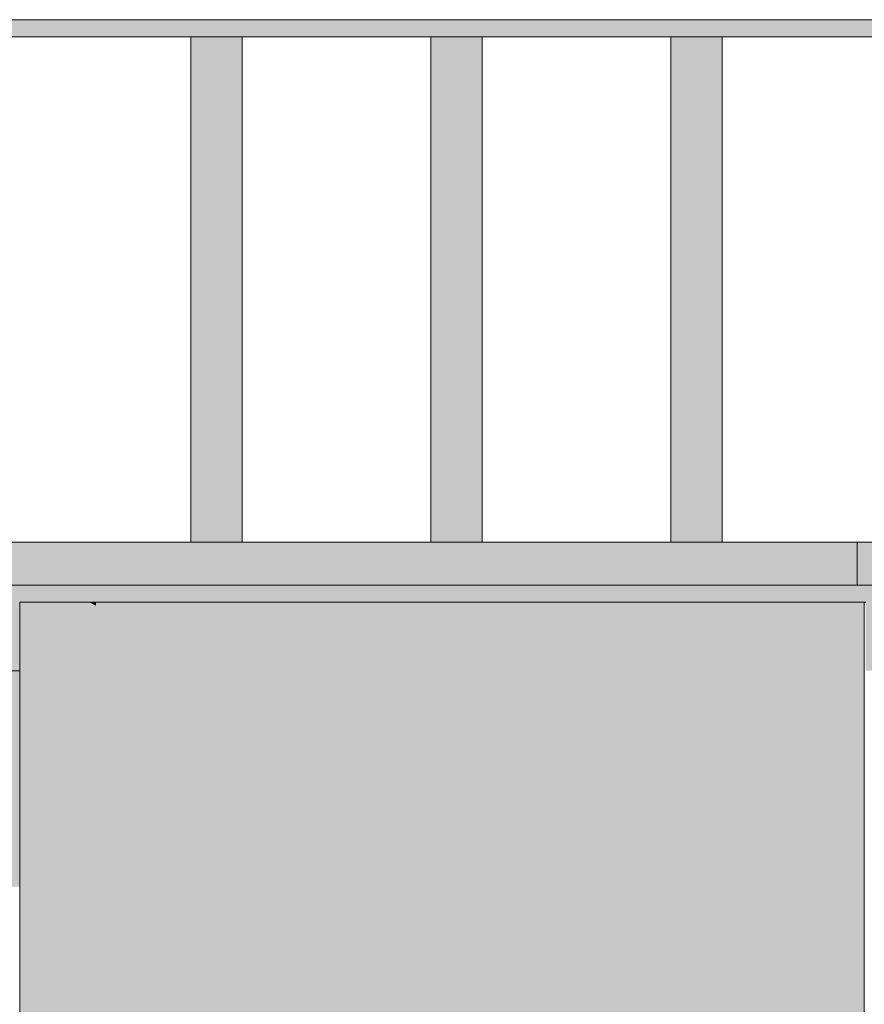
# Model space of a CAD drawing. Units: millimetres. Extents: x -352 to 128318, y 2950 to 10035.
# Drawn here: x 1272 to 1765, y 4700 to 5275 of the extents above; entities that cross this region are included whole.
import ezdxf

# ---------------------------------------------------------------- set-up
doc = ezdxf.new("R2010")
doc.units = ezdxf.units.MM
doc.header["$MEASUREMENT"] = 0
doc.layers.add('9_VAADE_1_SA - SISUSTUS - erimööbel', color=7, linetype='Continuous')
doc.layers.add('9_VAADE_1_SA - TREPP - piire', color=7, linetype='Continuous')
doc.layers.add('9_VAADE_1_SA - SISUSTUS - erimööbel_Pen_No__1', color=255, linetype='Continuous', lineweight=13)
doc.layers.add('9_VAADE_1_SA - TREPP - piire_Pen_No__1', color=255, linetype='Continuous', lineweight=13)

msp = doc.modelspace()

# ---------------------------------------------------------------- hatches: boundary and pattern name
at = {"layer": '9_VAADE_1_SA - SISUSTUS - erimööbel', "linetype": 'Continuous', "lineweight": 0, "true_color": 0x995e4d}
for points in [[(772.11, 5265), (1869.2, 5265), (1869.2, 5275), (772.11, 5275)], [(772.11, 4970), (772.11, 4945), (1760.86, 4945), (1760.86, 4970)], [(1760.86, 4945), (1980.22, 4945), (1980.22, 4970), (1760.86, 4970)], [(1891.15, 4945), (772.11, 4945), (772.11, 4935), (1243.14, 4935), (1243.14, 4895), (1272.26, 4895), (1272.26, 4935), (1765.85, 4935), (1765.85, 4895), (1782.25, 4895), (1782.25, 4935), (1891.15, 4935)]]:
    msp.add_hatch(color=25, dxfattribs=at).paths.add_polyline_path(points)
at = {"layer": '9_VAADE_1_SA - SISUSTUS - erimööbel', "linetype": 'Continuous', "lineweight": 0, "true_color": 0x000000}
for points in [[(772.11, 5265), (1869.2, 5265), (1869.2, 5275), (772.11, 5275)], [(772.11, 4970), (772.11, 4945), (1760.86, 4945), (1760.86, 4970)], [(1760.86, 4945), (1980.22, 4945), (1980.22, 4970), (1760.86, 4970)], [(1891.15, 4945), (772.11, 4945), (772.11, 4935), (1243.14, 4935), (1243.14, 4895), (1272.26, 4895), (1272.26, 4935), (1765.85, 4935), (1765.85, 4895), (1782.25, 4895), (1782.25, 4935), (1891.15, 4935)], [(1891.15, 4945), (772.11, 4945), (772.11, 4935), (1243.14, 4935), (1243.14, 4895), (1272.26, 4895), (1272.26, 4935), (1765.85, 4935), (1765.85, 4895), (1782.25, 4895), (1782.25, 4935), (1891.15, 4935)], [(1243.14, 4768.91), (1272.26, 4768.91), (1272.26, 4895), (1243.14, 4895)]]:
    msp.add_hatch(color=18, dxfattribs=at).paths.add_polyline_path(points)
at = {"layer": '9_VAADE_1_SA - TREPP - piire', "linetype": 'Continuous', "lineweight": 0, "true_color": 0x995e4d}
for points in [[(1372.12, 4970), (1372.35, 5265)], [(1372.35, 4970), (1373.03, 4970), (1373.03, 5265), (1372.35, 5265)], [(1373.03, 4970), (1374.13, 4970), (1374.13, 5265), (1373.03, 5265)], [(1374.13, 4970), (1375.63, 4970), (1375.63, 5265), (1374.13, 5265)], [(1375.63, 5265), (1375.63, 4970), (1377.48, 4970), (1377.48, 5265)], [(1377.48, 4970), (1379.62, 4970), (1379.62, 5265), (1377.48, 5265)], [(1379.62, 4970), (1381.99, 4970), (1381.99, 5265), (1379.62, 5265)], [(1381.99, 4970), (1384.52, 4970), (1384.52, 5265), (1381.99, 5265)], [(1384.52, 4970), (1387.12, 4970), (1387.12, 5265), (1384.52, 5265)], [(1387.12, 4970), (1389.73, 4970), (1389.73, 5265), (1387.12, 5265)], [(1389.73, 4970), (1392.25, 4970), (1392.25, 5265), (1389.73, 5265)], [(1392.25, 4970), (1394.62, 4970), (1394.62, 5265), (1392.25, 5265)], [(1394.62, 4970), (1396.76, 4970), (1396.76, 5265), (1394.62, 5265)], [(1398.61, 5265), (1396.76, 5265), (1396.76, 4970), (1398.61, 4970)], [(1398.61, 4970), (1400.11, 4970), (1400.11, 5265), (1398.61, 5265)], [(1400.11, 4970), (1401.22, 4970), (1401.22, 5265), (1400.11, 5265)], [(1401.22, 4970), (1401.89, 4970), (1401.89, 5265), (1401.22, 5265)], [(1401.89, 4970), (1402.12, 5265)], [(1512.12, 4970), (1512.35, 5265)], [(1512.35, 4970), (1513.03, 4970), (1513.03, 5265), (1512.35, 5265)], [(1513.03, 4970), (1514.13, 4970), (1514.13, 5265), (1513.03, 5265)], [(1514.13, 4970), (1515.63, 4970), (1515.63, 5265), (1514.13, 5265)], [(1517.48, 5265), (1515.63, 5265), (1515.63, 4970), (1517.48, 4970)], [(1517.48, 4970), (1519.62, 4970), (1519.62, 5265), (1517.48, 5265)], [(1519.62, 4970), (1521.99, 4970), (1521.99, 5265), (1519.62, 5265)], [(1521.99, 4970), (1524.52, 4970), (1524.52, 5265), (1521.99, 5265)], [(1524.52, 4970), (1527.12, 4970), (1527.12, 5265), (1524.52, 5265)], [(1527.12, 4970), (1529.73, 4970), (1529.73, 5265), (1527.12, 5265)], [(1529.73, 4970), (1532.25, 4970), (1532.25, 5265), (1529.73, 5265)], [(1532.25, 4970), (1534.62, 4970), (1534.62, 5265), (1532.25, 5265)], [(1534.62, 4970), (1536.76, 4970), (1536.76, 5265), (1534.62, 5265)], [(1538.61, 5265), (1536.76, 5265), (1536.76, 4970), (1538.61, 4970)], [(1538.61, 4970), (1540.11, 4970), (1540.11, 5265), (1538.61, 5265)], [(1540.11, 4970), (1541.22, 4970), (1541.22, 5265), (1540.11, 5265)], [(1541.22, 4970), (1541.89, 4970), (1541.89, 5265), (1541.22, 5265)], [(1541.89, 4970), (1542.12, 5265)], [(1652.12, 4970), (1652.35, 5265)], [(1652.35, 4970), (1653.03, 4970), (1653.03, 5265), (1652.35, 5265)], [(1653.03, 4970), (1654.13, 4970), (1654.13, 5265), (1653.03, 5265)], [(1654.13, 4970), (1655.63, 4970), (1655.63, 5265), (1654.13, 5265)], [(1657.48, 5265), (1655.63, 5265), (1655.63, 4970), (1657.48, 4970)], [(1657.48, 4970), (1659.62, 4970), (1659.62, 5265), (1657.48, 5265)], [(1659.62, 4970), (1661.99, 4970), (1661.99, 5265), (1659.62, 5265)], [(1661.99, 4970), (1664.52, 4970), (1664.52, 5265), (1661.99, 5265)], [(1664.52, 4970), (1667.12, 4970), (1667.12, 5265), (1664.52, 5265)], [(1667.12, 4970), (1669.73, 4970), (1669.73, 5265), (1667.12, 5265)], [(1669.73, 4970), (1672.25, 4970), (1672.25, 5265), (1669.73, 5265)], [(1672.25, 4970), (1674.62, 4970), (1674.62, 5265), (1672.25, 5265)], [(1674.62, 4970), (1676.76, 4970), (1676.76, 5265), (1674.62, 5265)], [(1676.76, 5265), (1676.76, 4970), (1678.61, 4970), (1678.61, 5265)], [(1678.61, 4970), (1680.11, 4970), (1680.11, 5265), (1678.61, 5265)], [(1680.11, 4970), (1681.22, 4970), (1681.22, 5265), (1680.11, 5265)], [(1681.22, 4970), (1681.89, 4970), (1681.89, 5265), (1681.22, 5265)], [(1681.89, 4970), (1682.12, 5265)], [(1272.26, 3455), (1316.81, 3455), (1316.81, 4935), (1272.26, 4935)], [(1316.81, 3455), (1367.74, 3455), (1367.74, 4935), (1316.81, 4935)], [(1367.74, 4935), (1367.74, 3455), (1421.1, 3455), (1421.1, 4935)], [(1476.01, 4935), (1421.1, 4935), (1421.1, 3455), (1476.01, 3455)], [(1476.01, 4935), (1476.01, 3455), (1531.58, 3455), (1531.58, 4935)], [(1531.58, 3455), (1586.88, 3455), (1586.88, 4935), (1531.58, 4935)], [(1586.88, 4935), (1586.88, 3455), (1641.01, 3455), (1641.01, 4935)], [(1693.09, 4935), (1641.01, 4935), (1641.01, 3455), (1693.09, 3455)], [(1693.09, 4935), (1693.09, 3455), (1742.25, 3455), (1742.25, 4935)], [(1742.25, 4935), (1742.25, 3455), (1764.97, 3455), (1764.97, 4935)]]:
    msp.add_hatch(color=25, dxfattribs=at).paths.add_polyline_path(points)
at = {"layer": '9_VAADE_1_SA - TREPP - piire', "linetype": 'Continuous', "lineweight": 0, "true_color": 0x000000}
for points in [[(1372.12, 4970), (1372.35, 5265)], [(1372.12, 5237.37), (1372.35, 5238.88), (1372.35, 5265)], [(1372.35, 4970), (1373.03, 4970), (1373.03, 5265), (1372.35, 5265)], [(1372.35, 5265), (1372.35, 5238.88), (1373.03, 5240.33), (1373.03, 5265)], [(1373.03, 4970), (1374.13, 4970), (1374.13, 5265), (1373.03, 5265)], [(1373.03, 5265), (1373.03, 5240.33), (1374.13, 5241.7), (1374.13, 5265)], [(1374.13, 4970), (1375.63, 4970), (1375.63, 5265), (1374.13, 5265)], [(1374.13, 5265), (1374.13, 5241.7), (1375.63, 5242.94), (1375.63, 5265)], [(1375.63, 5265), (1375.63, 4970), (1377.48, 4970), (1377.48, 5265)], [(1375.63, 5265), (1375.63, 5242.94), (1377.48, 5244.01), (1377.48, 5265)], [(1377.48, 4970), (1379.62, 4970), (1379.62, 5265), (1377.48, 5265)], [(1377.48, 5265), (1377.48, 5244.01), (1379.62, 5244.87), (1379.62, 5265)], [(1379.62, 4970), (1381.99, 4970), (1381.99, 5265), (1379.62, 5265)], [(1381.99, 5265), (1379.62, 5265), (1379.62, 5244.87), (1381.99, 5245.51)], [(1381.99, 4970), (1384.52, 4970), (1384.52, 5265), (1381.99, 5265)], [(1381.99, 5265), (1381.99, 5245.51), (1384.52, 5245.9), (1384.52, 5265)], [(1384.52, 4970), (1387.12, 4970), (1387.12, 5265), (1384.52, 5265)], [(1384.52, 5245.9), (1387.12, 5246.03), (1387.12, 5265), (1384.52, 5265)], [(1387.12, 4970), (1389.73, 4970), (1389.73, 5265), (1387.12, 5265)], [(1387.12, 5265), (1387.12, 5246.03), (1389.73, 5245.9), (1389.73, 5265)], [(1389.73, 4970), (1392.25, 4970), (1392.25, 5265), (1389.73, 5265)], [(1389.73, 5245.9), (1392.25, 5245.51), (1392.25, 5265), (1389.73, 5265)], [(1392.25, 4970), (1394.62, 4970), (1394.62, 5265), (1392.25, 5265)], [(1392.25, 5245.51), (1394.62, 5244.87), (1394.62, 5265), (1392.25, 5265)], [(1394.62, 4970), (1396.76, 4970), (1396.76, 5265), (1394.62, 5265)], [(1394.62, 5265), (1394.62, 5244.87), (1396.76, 5244.01), (1396.76, 5265)], [(1398.61, 5265), (1396.76, 5265), (1396.76, 4970), (1398.61, 4970)], [(1398.61, 5265), (1396.76, 5265), (1396.76, 5244.01), (1398.61, 5242.94)], [(1398.61, 4970), (1400.11, 4970), (1400.11, 5265), (1398.61, 5265)], [(1400.11, 5265), (1398.61, 5265), (1398.61, 5242.94), (1400.11, 5241.7)], [(1400.11, 4970), (1401.22, 4970), (1401.22, 5265), (1400.11, 5265)], [(1400.11, 5241.7), (1401.22, 5240.33), (1401.22, 5265), (1400.11, 5265)], [(1401.22, 4970), (1401.89, 4970), (1401.89, 5265), (1401.22, 5265)], [(1401.22, 5265), (1401.22, 5240.33), (1401.89, 5238.88), (1401.89, 5265)], [(1401.89, 4970), (1402.12, 5265)], [(1401.89, 5265), (1401.89, 5238.88), (1402.12, 5237.37), (1402.12, 5265)], [(1512.12, 4970), (1512.35, 5265)], [(1512.12, 5265), (1512.12, 5237.37), (1512.35, 5238.88), (1512.35, 5265)], [(1512.35, 4970), (1513.03, 4970), (1513.03, 5265), (1512.35, 5265)], [(1512.35, 5265), (1512.35, 5238.88), (1513.03, 5240.33), (1513.03, 5265)], [(1513.03, 4970), (1514.13, 4970), (1514.13, 5265), (1513.03, 5265)], [(1513.03, 5240.33), (1514.13, 5241.7), (1514.13, 5265), (1513.03, 5265)], [(1514.13, 4970), (1515.63, 4970), (1515.63, 5265), (1514.13, 5265)], [(1515.63, 5265), (1514.13, 5265), (1514.13, 5241.7), (1515.63, 5242.94)], [(1517.48, 5265), (1515.63, 5265), (1515.63, 4970), (1517.48, 4970)], [(1515.63, 5265), (1515.63, 5242.94), (1517.48, 5244.01), (1517.48, 5265)], [(1517.48, 4970), (1519.62, 4970), (1519.62, 5265), (1517.48, 5265)], [(1517.48, 5265), (1517.48, 5244.01), (1519.62, 5244.87), (1519.62, 5265)], [(1519.62, 4970), (1521.99, 4970), (1521.99, 5265), (1519.62, 5265)], [(1519.62, 5265), (1519.62, 5244.87), (1521.99, 5245.51), (1521.99, 5265)], [(1521.99, 4970), (1524.52, 4970), (1524.52, 5265), (1521.99, 5265)], [(1521.99, 5245.51), (1524.52, 5245.9), (1524.52, 5265), (1521.99, 5265)], [(1524.52, 4970), (1527.12, 4970), (1527.12, 5265), (1524.52, 5265)], [(1524.52, 5245.9), (1527.12, 5246.03), (1527.12, 5265), (1524.52, 5265)], [(1527.12, 4970), (1529.73, 4970), (1529.73, 5265), (1527.12, 5265)], [(1527.12, 5246.03), (1529.73, 5245.9), (1529.73, 5265), (1527.12, 5265)], [(1529.73, 4970), (1532.25, 4970), (1532.25, 5265), (1529.73, 5265)], [(1529.73, 5245.9), (1532.25, 5245.51), (1532.25, 5265), (1529.73, 5265)], [(1532.25, 4970), (1534.62, 4970), (1534.62, 5265), (1532.25, 5265)], [(1532.25, 5265), (1532.25, 5245.51), (1534.62, 5244.87), (1534.62, 5265)], [(1534.62, 4970), (1536.76, 4970), (1536.76, 5265), (1534.62, 5265)], [(1536.76, 5265), (1534.62, 5265), (1534.62, 5244.87), (1536.76, 5244.01)], [(1538.61, 5265), (1536.76, 5265), (1536.76, 4970), (1538.61, 4970)], [(1538.61, 5265), (1536.76, 5265), (1536.76, 5244.01), (1538.61, 5242.94)], [(1538.61, 4970), (1540.11, 4970), (1540.11, 5265), (1538.61, 5265)], [(1538.61, 5265), (1538.61, 5242.94), (1540.11, 5241.7), (1540.11, 5265)], [(1540.11, 4970), (1541.22, 4970), (1541.22, 5265), (1540.11, 5265)], [(1540.11, 5265), (1540.11, 5241.7), (1541.22, 5240.33), (1541.22, 5265)], [(1541.22, 4970), (1541.89, 4970), (1541.89, 5265), (1541.22, 5265)], [(1541.22, 5265), (1541.22, 5240.33), (1541.89, 5238.88), (1541.89, 5265)], [(1541.89, 4970), (1542.12, 5265)], [(1541.89, 5238.88), (1542.12, 5237.37), (1542.12, 5265)], [(1652.12, 4970), (1652.35, 5265)], [(1652.12, 5265), (1652.12, 5237.37), (1652.35, 5238.88), (1652.35, 5265)], [(1652.35, 4970), (1653.03, 4970), (1653.03, 5265), (1652.35, 5265)], [(1652.35, 5238.88), (1653.03, 5240.33), (1653.03, 5265), (1652.35, 5265)], [(1653.03, 4970), (1654.13, 4970), (1654.13, 5265), (1653.03, 5265)], [(1653.03, 5240.33), (1654.13, 5241.7), (1654.13, 5265), (1653.03, 5265)], [(1654.13, 4970), (1655.63, 4970), (1655.63, 5265), (1654.13, 5265)], [(1654.13, 5265), (1654.13, 5241.7), (1655.63, 5242.94), (1655.63, 5265)], [(1657.48, 5265), (1655.63, 5265), (1655.63, 4970), (1657.48, 4970)], [(1657.48, 5265), (1655.63, 5265), (1655.63, 5242.94), (1657.48, 5244.01)], [(1657.48, 4970), (1659.62, 4970), (1659.62, 5265), (1657.48, 5265)], [(1657.48, 5244.01), (1659.62, 5244.87), (1659.62, 5265), (1657.48, 5265)], [(1659.62, 4970), (1661.99, 4970), (1661.99, 5265), (1659.62, 5265)], [(1659.62, 5244.87), (1661.99, 5245.51), (1661.99, 5265), (1659.62, 5265)], [(1661.99, 4970), (1664.52, 4970), (1664.52, 5265), (1661.99, 5265)], [(1661.99, 5245.51), (1664.52, 5245.9), (1664.52, 5265), (1661.99, 5265)], [(1664.52, 4970), (1667.12, 4970), (1667.12, 5265), (1664.52, 5265)], [(1664.52, 5245.9), (1667.12, 5246.03), (1667.12, 5265), (1664.52, 5265)], [(1667.12, 4970), (1669.73, 4970), (1669.73, 5265), (1667.12, 5265)], [(1667.12, 5246.03), (1669.73, 5245.9), (1669.73, 5265), (1667.12, 5265)], [(1669.73, 4970), (1672.25, 4970), (1672.25, 5265), (1669.73, 5265)], [(1669.73, 5265), (1669.73, 5245.9), (1672.25, 5245.51), (1672.25, 5265)], [(1672.25, 4970), (1674.62, 4970), (1674.62, 5265), (1672.25, 5265)], [(1672.25, 5245.51), (1674.62, 5244.87), (1674.62, 5265), (1672.25, 5265)], [(1674.62, 4970), (1676.76, 4970), (1676.76, 5265), (1674.62, 5265)], [(1674.62, 5244.87), (1676.76, 5244.01), (1676.76, 5265), (1674.62, 5265)], [(1676.76, 5265), (1676.76, 4970), (1678.61, 4970), (1678.61, 5265)], [(1676.76, 5265), (1676.76, 5244.01), (1678.61, 5242.94), (1678.61, 5265)], [(1678.61, 4970), (1680.11, 4970), (1680.11, 5265), (1678.61, 5265)], [(1678.61, 5265), (1678.61, 5242.94), (1680.11, 5241.7), (1680.11, 5265)], [(1680.11, 4970), (1681.22, 4970), (1681.22, 5265), (1680.11, 5265)], [(1680.11, 5241.7), (1681.22, 5240.33), (1681.22, 5265), (1680.11, 5265)], [(1681.22, 4970), (1681.89, 4970), (1681.89, 5265), (1681.22, 5265)], [(1681.89, 5265), (1681.22, 5265), (1681.22, 5240.33), (1681.89, 5238.88)], [(1681.89, 4970), (1682.12, 5265)], [(1682.12, 5265), (1681.89, 5238.88), (1682.12, 5237.37)], [(1272.26, 3455), (1316.81, 3455), (1316.81, 4935), (1272.26, 4935)], [(1316.81, 4935), (1312.71, 4935), (1316.81, 4932.91)], [(1316.81, 3455), (1367.74, 3455), (1367.74, 4935), (1316.81, 4935)], [(1316.81, 4932.91), (1367.74, 4914.47), (1367.74, 4935), (1316.81, 4935)], [(1367.74, 4935), (1367.74, 3455), (1421.1, 3455), (1421.1, 4935)], [(1367.74, 4935), (1367.74, 4914.47), (1421.1, 4901.52), (1421.1, 4935)], [(1476.01, 4935), (1421.1, 4935), (1421.1, 3455), (1476.01, 3455)], [(1476.01, 4935), (1421.1, 4935), (1421.1, 4901.52), (1476.01, 4894.26)], [(1476.01, 4935), (1476.01, 3455), (1531.58, 3455), (1531.58, 4935)], [(1476.01, 4935), (1476.01, 4894.26), (1531.58, 4892.82), (1531.58, 4935)], [(1531.58, 3455), (1586.88, 3455), (1586.88, 4935), (1531.58, 4935)], [(1531.58, 4892.82), (1586.88, 4897.22), (1586.88, 4935), (1531.58, 4935)], [(1586.88, 4935), (1586.88, 3455), (1641.01, 3455), (1641.01, 4935)], [(1586.88, 4935), (1586.88, 4897.22), (1641.01, 4907.39), (1641.01, 4935)], [(1693.09, 4935), (1641.01, 4935), (1641.01, 3455), (1693.09, 3455)], [(1693.09, 4935), (1641.01, 4935), (1641.01, 4907.39), (1693.09, 4923.15)], [(1693.09, 4935), (1693.09, 3455), (1742.25, 3455), (1742.25, 4935)], [(1720.69, 4935), (1693.09, 4935), (1693.09, 4923.15)], [(1742.25, 4935), (1742.25, 3455), (1764.97, 3455), (1764.97, 4935)]]:
    msp.add_hatch(color=18, dxfattribs=at).paths.add_polyline_path(points)

# ---------------------------------------------------------------- linework, layer by layer
at = {"layer": '9_VAADE_1_SA - SISUSTUS - erimööbel_Pen_No__1', "color": 255, "linetype": 'Continuous', "lineweight": 13}
for p, q in [((1869.2, 5275), (772.11, 5275)), ((1869.2, 5265), (772.11, 5265)), ((1760.86, 4970), (772.11, 4970)), ((1980.22, 4970), (1760.86, 4970)), ((1760.86, 4945), (1760.86, 4970)), ((1760.86, 4945), (772.11, 4945)), ((1980.22, 4945), (1760.86, 4945)), ((1272.26, 4895), (1243.14, 4895))]:
    msp.add_line(p, q, dxfattribs=at)
at = {"layer": '9_VAADE_1_SA - TREPP - piire_Pen_No__1', "color": 255, "linetype": 'Continuous', "lineweight": 13}
for p, q in [((1372.12, 4970), (1372.12, 5265)), ((1402.12, 4970), (1402.12, 5265)), ((1512.12, 4970), (1512.12, 5265)), ((1542.12, 4970), (1542.12, 5265)), ((1652.12, 4970), (1652.12, 5265)), ((1682.12, 4970), (1682.12, 5265)), ((1272.26, 4935), (1316.81, 4935)), ((1272.26, 4935), (1272.26, 3455)), ((1316.81, 4935), (1367.74, 4935)), ((1367.74, 4935), (1421.1, 4935)), ((1421.1, 4935), (1476.01, 4935)), ((1476.01, 4935), (1531.58, 4935)), ((1531.58, 4935), (1586.88, 4935)), ((1586.88, 4935), (1641.01, 4935)), ((1641.01, 4935), (1693.09, 4935)), ((1693.09, 4935), (1742.25, 4935)), ((1742.25, 4935), (1764.97, 4935)), ((1764.97, 4935), (1765.85, 4935)), ((1764.97, 4935), (1764.97, 3455))]:
    msp.add_line(p, q, dxfattribs=at)

doc.saveas('drawing.dxf')
